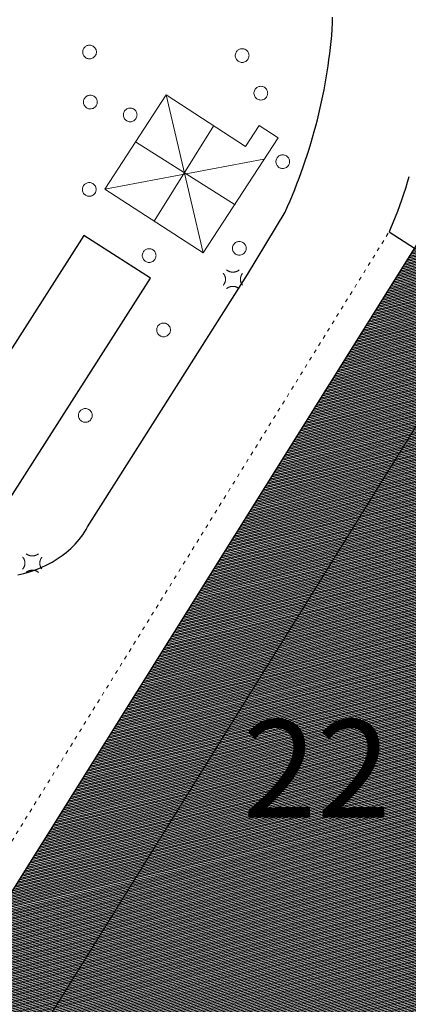
# Model space of a CAD drawing. Units: millimetres. Extents: x 2610 to 3670, y 1049 to 1849.
# Drawn here: x 3313 to 3344, y 1521 to 1601 of the extents above; entities that cross this region are included whole.
import ezdxf

# ---------------------------------------------------------------- set-up
doc = ezdxf.new("R2010")
doc.units = ezdxf.units.MM
doc.linetypes.add('DGN Style 5', pattern=[0.7, 0.3, -0.4])
for name, color, linetype, lineweight in [('ALBERO SIMBOLO', 3, 'Continuous', 13), ('EDIFICIO CIVILE', 7, 'Continuous', 25), ('LAMPIONE', 7, 'Continuous', 13), ('MARCIAPIEDE', 7, 'DGN Style 5', 13), ('RIF TESTO', 7, 'Continuous', 13), ('SERBATOIO AREA', 5, 'Continuous', 18), ('SERBATOIO VESTIZIONE', 5, 'Continuous', 13), ('STABILIMENTO INDUSTRIALE EDIFICIO', 7, 'Continuous', 25), ('STRADA A FONDO ARTIFICIALE', 7, 'Continuous', 25)]:
    doc.layers.add(name, color=color, linetype=linetype, lineweight=lineweight)
doc.layers.add('DIVISIONE FITTIZIA DI FABBRICATO', color=3, linetype='Continuous', lineweight=13, plot=False)
doc.styles.add('Style-Arial', font='arial.ttf')

# ---------------------------------------------------------------- blocks, each defined once
blk = doc.blocks.new('E422P_91')
at = {"layer": 'LAMPIONE', "flags": 128}
for points in [[(-0.817, 0.473), (-0.803, 0.458), (-0.79, 0.442), (-0.776, 0.426), (-0.764, 0.409), (-0.752, 0.392), (-0.74, 0.374), (-0.728, 0.356), (-0.717, 0.337), (-0.707, 0.318), (-0.697, 0.299), (-0.687, 0.279), (-0.679, 0.259), (-0.67, 0.238), (-0.663, 0.217), (-0.655, 0.196), (-0.649, 0.175), (-0.643, 0.153), (-0.638, 0.131), (-0.634, 0.109), (-0.63, 0.086), (-0.627, 0.064), (-0.625, 0.041), (-0.623, 0.019), (-0.623, -0.004), (-0.623, -0.027), (-0.623, -0.05), (-0.625, -0.072), (-0.627, -0.095), (-0.63, -0.118), (-0.633, -0.14), (-0.637, -0.162), (-0.642, -0.184), (-0.648, -0.206), (-0.654, -0.228), (-0.661, -0.249), (-0.669, -0.27), (-0.677, -0.29), (-0.686, -0.311), (-0.695, -0.331), (-0.705, -0.35), (-0.715, -0.369), (-0.726, -0.388), (-0.738, -0.406), (-0.749, -0.424), (-0.762, -0.441), (-0.774, -0.458), (-0.787, -0.474), (-0.8, -0.49), (-0.814, -0.505)], [(-0.535, 0.749), (-0.519, 0.736), (-0.502, 0.723), (-0.485, 0.71), (-0.467, 0.698), (-0.449, 0.687), (-0.431, 0.675), (-0.412, 0.664), (-0.392, 0.654), (-0.372, 0.644), (-0.352, 0.634), (-0.331, 0.625), (-0.31, 0.617), (-0.288, 0.609), (-0.266, 0.602), (-0.244, 0.595), (-0.221, 0.589), (-0.199, 0.583), (-0.176, 0.579), (-0.152, 0.574), (-0.129, 0.571), (-0.105, 0.568), (-0.081, 0.566), (-0.057, 0.565), (-0.034, 0.564), (-0.01, 0.564), (0.014, 0.565), (0.038, 0.566), (0.062, 0.568), (0.086, 0.571), (0.109, 0.574), (0.132, 0.578), (0.155, 0.583), (0.178, 0.589), (0.201, 0.595), (0.223, 0.601), (0.245, 0.609), (0.267, 0.617), (0.288, 0.625), (0.309, 0.634), (0.329, 0.644), (0.349, 0.654), (0.369, 0.664), (0.388, 0.675), (0.406, 0.686), (0.424, 0.698), (0.442, 0.71), (0.459, 0.722), (0.476, 0.735), (0.492, 0.748)], [(0.766, 0.466), (0.753, 0.45), (0.741, 0.434), (0.729, 0.417), (0.718, 0.4), (0.707, 0.383), (0.696, 0.365), (0.686, 0.347), (0.676, 0.328), (0.667, 0.309), (0.658, 0.29), (0.65, 0.27), (0.642, 0.25), (0.635, 0.23), (0.628, 0.21), (0.622, 0.189), (0.616, 0.168), (0.611, 0.147), (0.607, 0.126), (0.603, 0.104), (0.6, 0.083), (0.597, 0.061), (0.595, 0.039), (0.594, 0.017), (0.593, -0.005), (0.593, -0.027), (0.594, -0.049), (0.595, -0.07), (0.597, -0.092), (0.599, -0.114), (0.602, -0.136), (0.606, -0.157), (0.61, -0.179), (0.615, -0.2), (0.621, -0.221), (0.627, -0.241), (0.633, -0.262), (0.64, -0.282), (0.648, -0.302), (0.656, -0.322), (0.665, -0.341), (0.674, -0.36), (0.684, -0.379), (0.694, -0.397), (0.704, -0.415), (0.715, -0.432), (0.726, -0.449), (0.738, -0.466), (0.75, -0.482), (0.762, -0.498)], [(-0.532, -0.777), (-0.516, -0.764), (-0.5, -0.752), (-0.483, -0.74), (-0.465, -0.728), (-0.447, -0.716), (-0.429, -0.705), (-0.41, -0.694), (-0.39, -0.684), (-0.37, -0.674), (-0.35, -0.665), (-0.329, -0.656), (-0.308, -0.648), (-0.286, -0.64), (-0.264, -0.633), (-0.242, -0.626), (-0.22, -0.62), (-0.197, -0.615), (-0.174, -0.61), (-0.151, -0.606), (-0.127, -0.603), (-0.104, -0.6), (-0.08, -0.598), (-0.057, -0.597), (-0.033, -0.596), (-0.009, -0.596), (0.015, -0.597), (0.038, -0.599), (0.062, -0.601), (0.086, -0.604), (0.109, -0.607), (0.132, -0.611), (0.155, -0.616), (0.178, -0.622), (0.2, -0.628), (0.222, -0.634), (0.244, -0.642), (0.266, -0.65), (0.287, -0.658), (0.307, -0.667), (0.328, -0.677), (0.348, -0.687), (0.367, -0.697), (0.386, -0.708), (0.404, -0.719), (0.422, -0.731), (0.44, -0.743), (0.457, -0.755), (0.473, -0.768), (0.489, -0.781)]]:
    blk.add_lwpolyline(points, dxfattribs=at)
blk = doc.blocks.new('E422P_92')
at = {"layer": 'LAMPIONE', "flags": 128}
for points in [[(-0.817, 0.473), (-0.803, 0.458), (-0.79, 0.442), (-0.776, 0.426), (-0.764, 0.409), (-0.752, 0.392), (-0.74, 0.374), (-0.728, 0.356), (-0.717, 0.337), (-0.707, 0.318), (-0.697, 0.299), (-0.687, 0.279), (-0.679, 0.259), (-0.67, 0.238), (-0.663, 0.217), (-0.655, 0.196), (-0.649, 0.175), (-0.643, 0.153), (-0.638, 0.131), (-0.634, 0.109), (-0.63, 0.086), (-0.627, 0.064), (-0.625, 0.041), (-0.623, 0.019), (-0.623, -0.004), (-0.623, -0.027), (-0.623, -0.05), (-0.625, -0.072), (-0.627, -0.095), (-0.63, -0.118), (-0.633, -0.14), (-0.637, -0.162), (-0.642, -0.184), (-0.648, -0.206), (-0.654, -0.228), (-0.661, -0.249), (-0.669, -0.27), (-0.677, -0.29), (-0.686, -0.311), (-0.695, -0.331), (-0.705, -0.35), (-0.715, -0.369), (-0.726, -0.388), (-0.738, -0.406), (-0.749, -0.424), (-0.762, -0.441), (-0.774, -0.458), (-0.787, -0.474), (-0.8, -0.49), (-0.814, -0.505)], [(-0.535, 0.749), (-0.519, 0.736), (-0.502, 0.723), (-0.485, 0.71), (-0.467, 0.698), (-0.449, 0.687), (-0.431, 0.675), (-0.412, 0.664), (-0.392, 0.654), (-0.372, 0.644), (-0.352, 0.634), (-0.331, 0.625), (-0.31, 0.617), (-0.288, 0.609), (-0.266, 0.602), (-0.244, 0.595), (-0.221, 0.589), (-0.199, 0.583), (-0.176, 0.579), (-0.152, 0.574), (-0.129, 0.571), (-0.105, 0.568), (-0.081, 0.566), (-0.057, 0.565), (-0.034, 0.564), (-0.01, 0.564), (0.014, 0.565), (0.038, 0.566), (0.062, 0.568), (0.086, 0.571), (0.109, 0.574), (0.132, 0.578), (0.155, 0.583), (0.178, 0.589), (0.201, 0.595), (0.223, 0.601), (0.245, 0.609), (0.267, 0.617), (0.288, 0.625), (0.309, 0.634), (0.329, 0.644), (0.349, 0.654), (0.369, 0.664), (0.388, 0.675), (0.406, 0.686), (0.424, 0.698), (0.442, 0.71), (0.459, 0.722), (0.476, 0.735), (0.492, 0.748)], [(0.766, 0.466), (0.753, 0.45), (0.741, 0.434), (0.729, 0.417), (0.718, 0.4), (0.707, 0.383), (0.696, 0.365), (0.686, 0.347), (0.676, 0.328), (0.667, 0.309), (0.658, 0.29), (0.65, 0.27), (0.642, 0.25), (0.635, 0.23), (0.628, 0.21), (0.622, 0.189), (0.616, 0.168), (0.611, 0.147), (0.607, 0.126), (0.603, 0.104), (0.6, 0.083), (0.597, 0.061), (0.595, 0.039), (0.594, 0.017), (0.593, -0.005), (0.593, -0.027), (0.594, -0.049), (0.595, -0.07), (0.597, -0.092), (0.599, -0.114), (0.602, -0.136), (0.606, -0.157), (0.61, -0.179), (0.615, -0.2), (0.621, -0.221), (0.627, -0.241), (0.633, -0.262), (0.64, -0.282), (0.648, -0.302), (0.656, -0.322), (0.665, -0.341), (0.674, -0.36), (0.684, -0.379), (0.694, -0.397), (0.704, -0.415), (0.715, -0.432), (0.726, -0.449), (0.738, -0.466), (0.75, -0.482), (0.762, -0.498)], [(-0.532, -0.777), (-0.516, -0.764), (-0.5, -0.752), (-0.483, -0.74), (-0.465, -0.728), (-0.447, -0.716), (-0.429, -0.705), (-0.41, -0.694), (-0.39, -0.684), (-0.37, -0.674), (-0.35, -0.665), (-0.329, -0.656), (-0.308, -0.648), (-0.286, -0.64), (-0.264, -0.633), (-0.242, -0.626), (-0.22, -0.62), (-0.197, -0.615), (-0.174, -0.61), (-0.151, -0.606), (-0.127, -0.603), (-0.104, -0.6), (-0.08, -0.598), (-0.057, -0.597), (-0.033, -0.596), (-0.009, -0.596), (0.015, -0.597), (0.038, -0.599), (0.062, -0.601), (0.086, -0.604), (0.109, -0.607), (0.132, -0.611), (0.155, -0.616), (0.178, -0.622), (0.2, -0.628), (0.222, -0.634), (0.244, -0.642), (0.266, -0.65), (0.287, -0.658), (0.307, -0.667), (0.328, -0.677), (0.348, -0.687), (0.367, -0.697), (0.386, -0.708), (0.404, -0.719), (0.422, -0.731), (0.44, -0.743), (0.457, -0.755), (0.473, -0.768), (0.489, -0.781)]]:
    blk.add_lwpolyline(points, dxfattribs=at)
blk = doc.blocks.new('V720P_1026')
at = {"layer": 'ALBERO SIMBOLO', "flags": 128}
blk.add_lwpolyline([(0.56, 0), (0.557, 0.061), (0.546, 0.125), (0.527, 0.19), (0.498, 0.256), (0.46, 0.319), (0.412, 0.379), (0.356, 0.433), (0.291, 0.478), (0.221, 0.515), (0.147, 0.541), (0.072, 0.556), (-0.003, 0.56), (-0.075, 0.555), (-0.143, 0.542), (-0.206, 0.521), (-0.263, 0.495), (-0.314, 0.464), (-0.365, 0.425), (-0.413, 0.378), (-0.457, 0.324), (-0.496, 0.261), (-0.526, 0.192), (-0.548, 0.117), (-0.559, 0.04), (-0.559, -0.04), (-0.548, -0.117), (-0.526, -0.192), (-0.496, -0.261), (-0.457, -0.324), (-0.413, -0.378), (-0.365, -0.425), (-0.314, -0.464), (-0.263, -0.495), (-0.206, -0.521), (-0.143, -0.542), (-0.075, -0.555), (-0.003, -0.56), (0.072, -0.556), (0.147, -0.541), (0.221, -0.515), (0.291, -0.478), (0.356, -0.433), (0.412, -0.379), (0.46, -0.319), (0.498, -0.256), (0.527, -0.19), (0.546, -0.125), (0.557, -0.061), (0.56, 0)], dxfattribs=at)
blk = doc.blocks.new('V720P_1027')
at = {"layer": 'ALBERO SIMBOLO', "flags": 128}
blk.add_lwpolyline([(0.56, 0), (0.557, 0.061), (0.546, 0.125), (0.527, 0.19), (0.498, 0.256), (0.46, 0.319), (0.412, 0.379), (0.356, 0.433), (0.291, 0.478), (0.221, 0.515), (0.147, 0.541), (0.072, 0.556), (-0.003, 0.56), (-0.075, 0.555), (-0.143, 0.542), (-0.206, 0.521), (-0.263, 0.495), (-0.314, 0.464), (-0.365, 0.425), (-0.413, 0.378), (-0.457, 0.324), (-0.496, 0.261), (-0.526, 0.192), (-0.548, 0.117), (-0.559, 0.04), (-0.559, -0.04), (-0.548, -0.117), (-0.526, -0.192), (-0.496, -0.261), (-0.457, -0.324), (-0.413, -0.378), (-0.365, -0.425), (-0.314, -0.464), (-0.263, -0.495), (-0.206, -0.521), (-0.143, -0.542), (-0.075, -0.555), (-0.003, -0.56), (0.072, -0.556), (0.147, -0.541), (0.221, -0.515), (0.291, -0.478), (0.356, -0.433), (0.412, -0.379), (0.46, -0.319), (0.498, -0.256), (0.527, -0.19), (0.546, -0.125), (0.557, -0.061), (0.56, 0)], dxfattribs=at)
blk = doc.blocks.new('V720P_1028')
at = {"layer": 'ALBERO SIMBOLO', "flags": 128}
blk.add_lwpolyline([(0.56, 0), (0.557, 0.061), (0.546, 0.125), (0.527, 0.19), (0.498, 0.256), (0.46, 0.319), (0.412, 0.379), (0.356, 0.433), (0.291, 0.478), (0.221, 0.515), (0.147, 0.541), (0.072, 0.556), (-0.003, 0.56), (-0.075, 0.555), (-0.143, 0.542), (-0.206, 0.521), (-0.263, 0.495), (-0.314, 0.464), (-0.365, 0.425), (-0.413, 0.378), (-0.457, 0.324), (-0.496, 0.261), (-0.526, 0.192), (-0.548, 0.117), (-0.559, 0.04), (-0.559, -0.04), (-0.548, -0.117), (-0.526, -0.192), (-0.496, -0.261), (-0.457, -0.324), (-0.413, -0.378), (-0.365, -0.425), (-0.314, -0.464), (-0.263, -0.495), (-0.206, -0.521), (-0.143, -0.542), (-0.075, -0.555), (-0.003, -0.56), (0.072, -0.556), (0.147, -0.541), (0.221, -0.515), (0.291, -0.478), (0.356, -0.433), (0.412, -0.379), (0.46, -0.319), (0.498, -0.256), (0.527, -0.19), (0.546, -0.125), (0.557, -0.061), (0.56, 0)], dxfattribs=at)
blk = doc.blocks.new('V720P_1029')
at = {"layer": 'ALBERO SIMBOLO', "flags": 128}
blk.add_lwpolyline([(0.56, 0), (0.557, 0.061), (0.546, 0.125), (0.527, 0.19), (0.498, 0.256), (0.46, 0.319), (0.412, 0.379), (0.356, 0.433), (0.291, 0.478), (0.221, 0.515), (0.147, 0.541), (0.072, 0.556), (-0.003, 0.56), (-0.075, 0.555), (-0.143, 0.542), (-0.206, 0.521), (-0.263, 0.495), (-0.314, 0.464), (-0.365, 0.425), (-0.413, 0.378), (-0.457, 0.324), (-0.496, 0.261), (-0.526, 0.192), (-0.548, 0.117), (-0.559, 0.04), (-0.559, -0.04), (-0.548, -0.117), (-0.526, -0.192), (-0.496, -0.261), (-0.457, -0.324), (-0.413, -0.378), (-0.365, -0.425), (-0.314, -0.464), (-0.263, -0.495), (-0.206, -0.521), (-0.143, -0.542), (-0.075, -0.555), (-0.003, -0.56), (0.072, -0.556), (0.147, -0.541), (0.221, -0.515), (0.291, -0.478), (0.356, -0.433), (0.412, -0.379), (0.46, -0.319), (0.498, -0.256), (0.527, -0.19), (0.546, -0.125), (0.557, -0.061), (0.56, 0)], dxfattribs=at)
blk = doc.blocks.new('V720P_1030')
at = {"layer": 'ALBERO SIMBOLO', "flags": 128}
blk.add_lwpolyline([(0.56, 0), (0.557, 0.061), (0.546, 0.125), (0.527, 0.19), (0.498, 0.256), (0.46, 0.319), (0.412, 0.379), (0.356, 0.433), (0.291, 0.478), (0.221, 0.515), (0.147, 0.541), (0.072, 0.556), (-0.003, 0.56), (-0.075, 0.555), (-0.143, 0.542), (-0.206, 0.521), (-0.263, 0.495), (-0.314, 0.464), (-0.365, 0.425), (-0.413, 0.378), (-0.457, 0.324), (-0.496, 0.261), (-0.526, 0.192), (-0.548, 0.117), (-0.559, 0.04), (-0.559, -0.04), (-0.548, -0.117), (-0.526, -0.192), (-0.496, -0.261), (-0.457, -0.324), (-0.413, -0.378), (-0.365, -0.425), (-0.314, -0.464), (-0.263, -0.495), (-0.206, -0.521), (-0.143, -0.542), (-0.075, -0.555), (-0.003, -0.56), (0.072, -0.556), (0.147, -0.541), (0.221, -0.515), (0.291, -0.478), (0.356, -0.433), (0.412, -0.379), (0.46, -0.319), (0.498, -0.256), (0.527, -0.19), (0.546, -0.125), (0.557, -0.061), (0.56, 0)], dxfattribs=at)
blk = doc.blocks.new('V720P_1031')
at = {"layer": 'ALBERO SIMBOLO', "flags": 128}
blk.add_lwpolyline([(0.56, 0), (0.557, 0.061), (0.546, 0.125), (0.527, 0.19), (0.498, 0.256), (0.46, 0.319), (0.412, 0.379), (0.356, 0.433), (0.291, 0.478), (0.221, 0.515), (0.147, 0.541), (0.072, 0.556), (-0.003, 0.56), (-0.075, 0.555), (-0.143, 0.542), (-0.206, 0.521), (-0.263, 0.495), (-0.314, 0.464), (-0.365, 0.425), (-0.413, 0.378), (-0.457, 0.324), (-0.496, 0.261), (-0.526, 0.192), (-0.548, 0.117), (-0.559, 0.04), (-0.559, -0.04), (-0.548, -0.117), (-0.526, -0.192), (-0.496, -0.261), (-0.457, -0.324), (-0.413, -0.378), (-0.365, -0.425), (-0.314, -0.464), (-0.263, -0.495), (-0.206, -0.521), (-0.143, -0.542), (-0.075, -0.555), (-0.003, -0.56), (0.072, -0.556), (0.147, -0.541), (0.221, -0.515), (0.291, -0.478), (0.356, -0.433), (0.412, -0.379), (0.46, -0.319), (0.498, -0.256), (0.527, -0.19), (0.546, -0.125), (0.557, -0.061), (0.56, 0)], dxfattribs=at)
blk = doc.blocks.new('V720P_1032')
at = {"layer": 'ALBERO SIMBOLO', "flags": 128}
blk.add_lwpolyline([(0.56, 0), (0.557, 0.061), (0.546, 0.125), (0.527, 0.19), (0.498, 0.256), (0.46, 0.319), (0.412, 0.379), (0.356, 0.433), (0.291, 0.478), (0.221, 0.515), (0.147, 0.541), (0.072, 0.556), (-0.003, 0.56), (-0.075, 0.555), (-0.143, 0.542), (-0.206, 0.521), (-0.263, 0.495), (-0.314, 0.464), (-0.365, 0.425), (-0.413, 0.378), (-0.457, 0.324), (-0.496, 0.261), (-0.526, 0.192), (-0.548, 0.117), (-0.559, 0.04), (-0.559, -0.04), (-0.548, -0.117), (-0.526, -0.192), (-0.496, -0.261), (-0.457, -0.324), (-0.413, -0.378), (-0.365, -0.425), (-0.314, -0.464), (-0.263, -0.495), (-0.206, -0.521), (-0.143, -0.542), (-0.075, -0.555), (-0.003, -0.56), (0.072, -0.556), (0.147, -0.541), (0.221, -0.515), (0.291, -0.478), (0.356, -0.433), (0.412, -0.379), (0.46, -0.319), (0.498, -0.256), (0.527, -0.19), (0.546, -0.125), (0.557, -0.061), (0.56, 0)], dxfattribs=at)
blk = doc.blocks.new('V720P_1033')
at = {"layer": 'ALBERO SIMBOLO', "flags": 128}
blk.add_lwpolyline([(0.56, 0), (0.557, 0.061), (0.546, 0.125), (0.527, 0.19), (0.498, 0.256), (0.46, 0.319), (0.412, 0.379), (0.356, 0.433), (0.291, 0.478), (0.221, 0.515), (0.147, 0.541), (0.072, 0.556), (-0.003, 0.56), (-0.075, 0.555), (-0.143, 0.542), (-0.206, 0.521), (-0.263, 0.495), (-0.314, 0.464), (-0.365, 0.425), (-0.413, 0.378), (-0.457, 0.324), (-0.496, 0.261), (-0.526, 0.192), (-0.548, 0.117), (-0.559, 0.04), (-0.559, -0.04), (-0.548, -0.117), (-0.526, -0.192), (-0.496, -0.261), (-0.457, -0.324), (-0.413, -0.378), (-0.365, -0.425), (-0.314, -0.464), (-0.263, -0.495), (-0.206, -0.521), (-0.143, -0.542), (-0.075, -0.555), (-0.003, -0.56), (0.072, -0.556), (0.147, -0.541), (0.221, -0.515), (0.291, -0.478), (0.356, -0.433), (0.412, -0.379), (0.46, -0.319), (0.498, -0.256), (0.527, -0.19), (0.546, -0.125), (0.557, -0.061), (0.56, 0)], dxfattribs=at)
blk = doc.blocks.new('V720P_1034')
at = {"layer": 'ALBERO SIMBOLO', "flags": 128}
blk.add_lwpolyline([(0.56, 0), (0.557, 0.061), (0.546, 0.125), (0.527, 0.19), (0.498, 0.256), (0.46, 0.319), (0.412, 0.379), (0.356, 0.433), (0.291, 0.478), (0.221, 0.515), (0.147, 0.541), (0.072, 0.556), (-0.003, 0.56), (-0.075, 0.555), (-0.143, 0.542), (-0.206, 0.521), (-0.263, 0.495), (-0.314, 0.464), (-0.365, 0.425), (-0.413, 0.378), (-0.457, 0.324), (-0.496, 0.261), (-0.526, 0.192), (-0.548, 0.117), (-0.559, 0.04), (-0.559, -0.04), (-0.548, -0.117), (-0.526, -0.192), (-0.496, -0.261), (-0.457, -0.324), (-0.413, -0.378), (-0.365, -0.425), (-0.314, -0.464), (-0.263, -0.495), (-0.206, -0.521), (-0.143, -0.542), (-0.075, -0.555), (-0.003, -0.56), (0.072, -0.556), (0.147, -0.541), (0.221, -0.515), (0.291, -0.478), (0.356, -0.433), (0.412, -0.379), (0.46, -0.319), (0.498, -0.256), (0.527, -0.19), (0.546, -0.125), (0.557, -0.061), (0.56, 0)], dxfattribs=at)
blk = doc.blocks.new('V720P_1035')
at = {"layer": 'ALBERO SIMBOLO', "flags": 128}
blk.add_lwpolyline([(0.56, 0), (0.557, 0.061), (0.546, 0.125), (0.527, 0.19), (0.498, 0.256), (0.46, 0.319), (0.412, 0.379), (0.356, 0.433), (0.291, 0.478), (0.221, 0.515), (0.147, 0.541), (0.072, 0.556), (-0.003, 0.56), (-0.075, 0.555), (-0.143, 0.542), (-0.206, 0.521), (-0.263, 0.495), (-0.314, 0.464), (-0.365, 0.425), (-0.413, 0.378), (-0.457, 0.324), (-0.496, 0.261), (-0.526, 0.192), (-0.548, 0.117), (-0.559, 0.04), (-0.559, -0.04), (-0.548, -0.117), (-0.526, -0.192), (-0.496, -0.261), (-0.457, -0.324), (-0.413, -0.378), (-0.365, -0.425), (-0.314, -0.464), (-0.263, -0.495), (-0.206, -0.521), (-0.143, -0.542), (-0.075, -0.555), (-0.003, -0.56), (0.072, -0.556), (0.147, -0.541), (0.221, -0.515), (0.291, -0.478), (0.356, -0.433), (0.412, -0.379), (0.46, -0.319), (0.498, -0.256), (0.527, -0.19), (0.546, -0.125), (0.557, -0.061), (0.56, 0)], dxfattribs=at)
blk = doc.blocks.new('V720P_1036')
at = {"layer": 'ALBERO SIMBOLO', "flags": 128}
blk.add_lwpolyline([(0.56, 0), (0.557, 0.061), (0.546, 0.125), (0.527, 0.19), (0.498, 0.256), (0.46, 0.319), (0.412, 0.379), (0.356, 0.433), (0.291, 0.478), (0.221, 0.515), (0.147, 0.541), (0.072, 0.556), (-0.003, 0.56), (-0.075, 0.555), (-0.143, 0.542), (-0.206, 0.521), (-0.263, 0.495), (-0.314, 0.464), (-0.365, 0.425), (-0.413, 0.378), (-0.457, 0.324), (-0.496, 0.261), (-0.526, 0.192), (-0.548, 0.117), (-0.559, 0.04), (-0.559, -0.04), (-0.548, -0.117), (-0.526, -0.192), (-0.496, -0.261), (-0.457, -0.324), (-0.413, -0.378), (-0.365, -0.425), (-0.314, -0.464), (-0.263, -0.495), (-0.206, -0.521), (-0.143, -0.542), (-0.075, -0.555), (-0.003, -0.56), (0.072, -0.556), (0.147, -0.541), (0.221, -0.515), (0.291, -0.478), (0.356, -0.433), (0.412, -0.379), (0.46, -0.319), (0.498, -0.256), (0.527, -0.19), (0.546, -0.125), (0.557, -0.061), (0.56, 0)], dxfattribs=at)

msp = doc.modelspace()

# ---------------------------------------------------------------- hatches: boundary and pattern name
h = msp.add_hatch()
h.set_pattern_fill('ANSI31', color=4)
h.set_pattern_definition([(193.127863, (2128.81476, 1333.66178), (0.028390617, -0.121733204), [])])
h.paths.add_polyline_path([(3353.566, 1596.406), (3295.975, 1504.423), (3325.584, 1485.73), (3328.994, 1491.415), (3330.661, 1490.385), (3384.602, 1576.148)])

# ---------------------------------------------------------------- linework, layer by layer
at = {"layer": 'DIVISIONE FITTIZIA DI FABBRICATO', "flags": 128}
msp.add_lwpolyline([(3360.042, 1592.178), (3306.248, 1505.625)], dxfattribs=at)
at = {"layer": 'EDIFICIO CIVILE', "flags": 128}
msp.add_lwpolyline([(3317.768, 1583.408), (3305.281, 1563.86), (3310.733, 1560.377), (3323.22, 1579.925)], close=True, dxfattribs=at)
at = {"layer": 'MARCIAPIEDE', "flags": 128}
msp.add_lwpolyline([(3330.661, 1490.385), (3326.862, 1483.36), (3308.645, 1494.855), (3299.148, 1493.47), (3290.864, 1499.995), (3342.709, 1583.695)], dxfattribs=at)
at = {"layer": 'SERBATOIO AREA', "flags": 128}
msp.add_lwpolyline([(3324.498, 1594.898), (3319.499, 1587.202), (3327.539, 1581.98), (3333.65, 1591.391), (3332.097, 1592.4), (3330.983, 1590.685)], close=True, dxfattribs=at)
at = {"layer": 'SERBATOIO VESTIZIONE'}
for p, q in [((3324.498, 1594.898), (3327.539, 1581.98)), ((3323.519, 1584.591), (3328.4, 1592.396)), ((3321.999, 1591.05), (3330.142, 1585.907)), ((3319.499, 1587.202), (3332.486, 1589.632))]:
    msp.add_line(p, q, dxfattribs=at)
at = {"layer": 'STABILIMENTO INDUSTRIALE EDIFICIO', "flags": 128}
msp.add_lwpolyline([(3353.566, 1596.406), (3295.975, 1504.423), (3325.584, 1485.73), (3328.994, 1491.415), (3330.661, 1490.385), (3384.602, 1576.148)], close=True, dxfattribs=at)
at = {"layer": 'STRADA A FONDO ARTIFICIALE', "flags": 128}
for points in [[(3312.382, 1555.7), (3312.87, 1555.807), (3313.352, 1555.942), (3313.826, 1556.102), (3314.289, 1556.289), (3314.742, 1556.5), (3315.183, 1556.737), (3315.609, 1556.998), (3316.021, 1557.281), (3316.327, 1557.515), (3316.705, 1557.841), (3317.06, 1558.194), (3317.388, 1558.571), (3317.689, 1558.97), (3317.961, 1559.389), (3318.091, 1559.615), (3320.266, 1563.045), (3331.137, 1580.215), (3334.216, 1585.32), (3334.421, 1585.776), (3334.621, 1586.234), (3334.815, 1586.695), (3335.005, 1587.158), (3335.189, 1587.623), (3335.368, 1588.089), (3335.541, 1588.558), (3335.709, 1589.029), (3335.872, 1589.502), (3336.03, 1589.977), (3336.182, 1590.453), (3336.329, 1590.931), (3336.47, 1591.41), (3336.606, 1591.892), (3336.736, 1592.374), (3336.861, 1592.858), (3336.981, 1593.344), (3337.094, 1593.831), (3337.203, 1594.319), (3337.306, 1594.808), (3337.403, 1595.299), (3337.495, 1595.79), (3337.581, 1596.283), (3337.662, 1596.776), (3337.737, 1597.27), (3337.806, 1597.766), (3337.87, 1598.262), (3337.928, 1598.758), (3337.98, 1599.255), (3338.027, 1599.753), (3338.067, 1600.252), (3338.09, 1600.751), (3338.095, 1601.251)], [(3344.326, 1588.214), (3344.188, 1587.734), (3344.043, 1587.255), (3343.891, 1586.779), (3343.732, 1586.305), (3343.565, 1585.834), (3343.392, 1585.365), (3343.212, 1584.898), (3343.024, 1584.435), (3342.83, 1583.974), (3342.709, 1583.695), (3344.786, 1582.383)]]:
    msp.add_lwpolyline(points, dxfattribs=at)

# ---------------------------------------------------------------- block references
at = {"layer": 'ALBERO SIMBOLO'}
for name, p in [('V720P_1030', (3318.245, 1598.395)), ('V720P_1026', (3330.711, 1598.105)), ('V720P_1027', (3332.236, 1595.035)), ('V720P_1029', (3318.312, 1594.31)), ('V720P_1028', (3321.564, 1593.26)), ('V720P_1035', (3334.03, 1589.44)), ('V720P_1031', (3318.221, 1587.17)), ('V720P_1034', (3330.48, 1582.36)), ('V720P_1032', (3323.115, 1581.77)), ('V720P_1033', (3324.293, 1575.695)), ('V720P_1036', (3317.903, 1568.715))]:
    msp.add_blockref(name, p, dxfattribs=at)
at = {"layer": 'LAMPIONE'}
for name, p in [('E422P_92', (3329.977, 1579.85)), ('E422P_91', (3313.591, 1556.67))]:
    msp.add_blockref(name, p, dxfattribs=at)

# ---------------------------------------------------------------- texts
at = {"layer": 'RIF TESTO', "style": 'Style-Arial'}
msp.add_text('22', height=8, dxfattribs=at).set_placement((3330.745, 1535.862))

doc.saveas('drawing.dxf')
